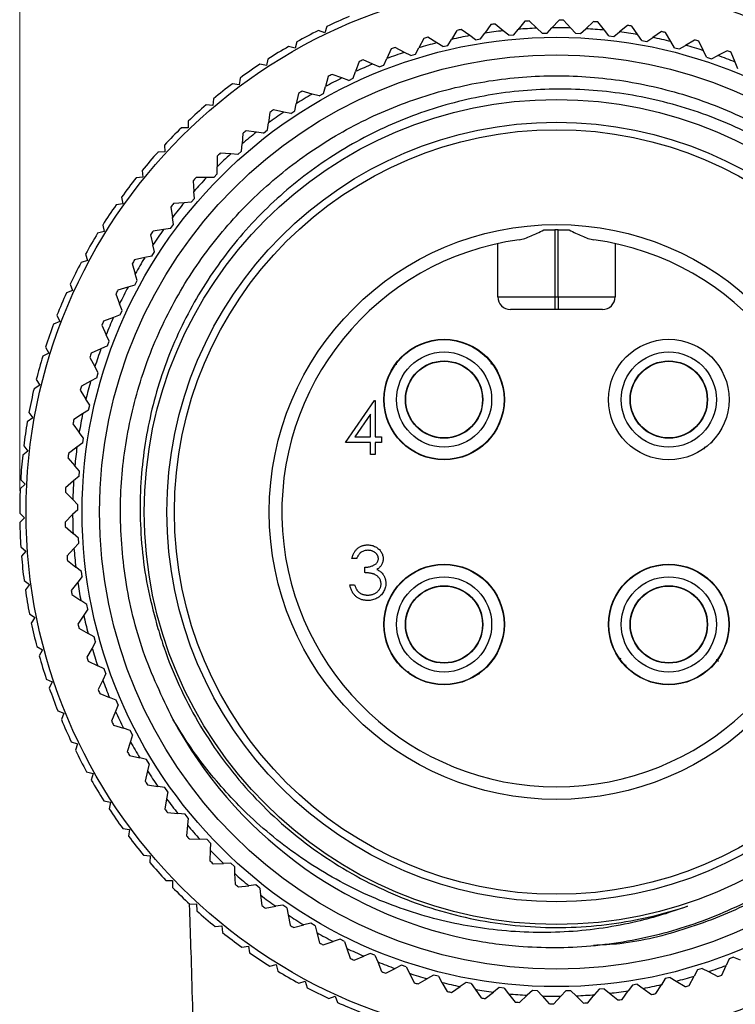
# Model space of a CAD drawing. Units: inches. Extents: x 0.4 to 16.6, y 0.2 to 10.8.
# Drawn here: x 5.9 to 7.6, y 7.3 to 9.6 of the extents above; entities that cross this region are included whole.
import ezdxf

# ---------------------------------------------------------------- set-up
doc = ezdxf.new("R2010")
doc.units = ezdxf.units.IN
doc.header["$MEASUREMENT"] = 0
doc.styles.add('SLDTEXTSTYLE0', font='TXT', dxfattribs={"width": 0.75})
doc.dimstyles.new('SLDDIMSTYLE0', dxfattribs={"dimtxt": 0.166667, "dimasz": 0.156, "dimexe": 0, "dimexo": 0.0625, "dimgap": 0.041667, "dimtad": 0, "dimtih": 1, "dimtoh": 1, "dimdec": 1, "dimlfac": 0.666667, "dimrnd": 1e-09, "dimzin": 12, "dimdsep": 46, "dimtxsty": 'SLDTEXTSTYLE0', "dimsah": 1, "dimcen": 0.09, "dimadec": 0, "dimazin": 3, "dimtfac": 1, "dimtdec": 1, "dimtofl": 0, "dimtmove": 0, "dimatfit": 3, "dimfxl": 0, "dimfrac": 2, "dimtolj": 1, "dimtzin": 12, "dimarcsym": 0})

# ---------------------------------------------------------------- blocks, each defined once
blk = doc.blocks.new('_D_2')
at = {"color": 7, "linetype": 'Continuous', "lineweight": 18}
for p, q in [((7.0979, 10.486), (7.0472, 10.486)), ((7.0472, 10.486), (7.0472, 10.2212)), ((7.3442, 10.486), (7.3949, 10.486)), ((7.3949, 10.486), (7.3949, 10.2212)), ((5.9199, 8.5314), (5.9199, 10.3675)), ((8.4593, 8.5314), (8.4593, 10.3675)), ((5.9199, 10.2425), (6.9076, 10.2425)), ((8.4593, 10.2425), (7.5345, 10.2425)), ((7.0472, 10.2212), (7.0979, 10.2212)), ((7.3949, 10.2212), (7.3442, 10.2212))]:
    blk.add_line(p, q, dxfattribs=at)
for points in [[(5.9199, 10.2425), (6.0759, 10.2165), (6.0759, 10.2685)], [(8.4593, 10.2425), (8.3033, 10.2685), (8.3033, 10.2165)]]:
    blk.add_solid(points, dxfattribs=at)
at = {"color": 7, "linetype": 'Continuous', "lineweight": 18, "char_height": 0.16667, "attachment_point": 1, "style": 'SLDTEXTSTYLE0'}
for s, insert in [('43', (7.0979, 10.4361)), ('%%c', (6.9414, 10.18)), ('1.7', (7.193, 10.18))]:
    blk.add_mtext(s, dxfattribs=dict(at, insert=insert))

msp = doc.modelspace()

# ---------------------------------------------------------------- linework, layer by layer
at = {"color": 7, "linetype": 'Continuous', "lineweight": 25}
for p, q in [((7.1151, 9.6415), (7.0992, 9.6223)), ((7.1434, 9.625), (7.1253, 9.6421)), ((7.1962, 9.6439), (7.179, 9.6258)), ((7.2232, 9.6254), (7.2065, 9.6438)), ((7.2772, 9.6406), (7.2589, 9.6238)), ((7.303, 9.6203), (7.2875, 9.6398)), ((6.6414, 9.6141), (6.6264, 9.6194)), ((6.6467, 9.6292), (6.6414, 9.6141)), ((6.9543, 9.6198), (6.9413, 9.5986)), ((6.9847, 9.6074), (6.9644, 9.6219)), ((7.01, 9.5995), (7.0198, 9.6132)), ((7.0343, 9.6335), (7.0198, 9.6132)), ((7.0637, 9.619), (7.0445, 9.6348)), ((7.0767, 9.6082), (7.0637, 9.619)), ((7.0885, 9.6093), (7.0992, 9.6223)), ((7.1556, 9.6133), (7.1434, 9.625)), ((7.1556, 9.6133), (7.1674, 9.6136)), ((7.1674, 9.6136), (7.179, 9.6258)), ((7.2346, 9.6129), (7.2232, 9.6254)), ((7.2346, 9.6129), (7.2464, 9.6124)), ((7.2464, 9.6124), (7.2589, 9.6238)), ((7.3134, 9.607), (7.303, 9.6203)), ((7.3252, 9.6057), (7.3384, 9.6162)), ((7.3579, 9.6316), (7.3384, 9.6162)), ((7.3821, 9.6096), (7.3681, 9.6301)), ((7.4377, 9.6171), (7.4172, 9.603)), ((7.4604, 9.5934), (7.4478, 9.6149)), ((6.5757, 9.5928), (6.5714, 9.5775)), ((6.8755, 9.6007), (6.864, 9.5786)), ((6.9066, 9.5904), (6.8854, 9.6034)), ((6.921, 9.5815), (6.9066, 9.5904)), ((6.9325, 9.5843), (6.9413, 9.5986)), ((6.9984, 9.5976), (6.9847, 9.6074)), ((6.9984, 9.5976), (7.01, 9.5995)), ((7.0767, 9.6082), (7.0885, 9.6093)), ((7.3134, 9.607), (7.3252, 9.6057)), ((7.3917, 9.5957), (7.3821, 9.6096)), ((7.3917, 9.5957), (7.4033, 9.5935)), ((7.4033, 9.5935), (7.4172, 9.603)), ((7.4689, 9.5788), (7.4604, 9.5934)), ((7.5163, 9.597), (7.4949, 9.5844)), ((7.5373, 9.5718), (7.5262, 9.5941)), ((6.5714, 9.5775), (6.5561, 9.5817)), ((6.7982, 9.576), (6.7882, 9.5532)), ((6.8299, 9.5679), (6.8079, 9.5794)), ((6.8449, 9.5601), (6.8299, 9.5679)), ((6.8562, 9.5636), (6.864, 9.5786)), ((6.921, 9.5815), (6.9325, 9.5843)), ((7.4689, 9.5788), (7.4803, 9.5759)), ((7.4803, 9.5759), (7.4949, 9.5844)), ((7.5448, 9.5567), (7.5373, 9.5718)), ((7.5934, 9.5715), (7.5711, 9.5604)), ((7.6125, 9.5449), (7.603, 9.5679)), ((6.5071, 9.5521), (6.5038, 9.5365)), ((6.7228, 9.5461), (6.7144, 9.5226)), ((6.755, 9.5402), (6.7322, 9.5501)), ((6.7815, 9.5378), (6.7882, 9.5532)), ((6.8449, 9.5601), (6.8562, 9.5636)), ((7.5448, 9.5567), (7.556, 9.5529)), ((7.556, 9.5529), (7.5711, 9.5604)), ((7.6189, 9.5293), (7.6125, 9.5449)), ((6.5038, 9.5365), (6.4882, 9.5398)), ((6.7088, 9.5067), (6.7144, 9.5226)), ((6.7705, 9.5334), (6.755, 9.5402)), ((6.7705, 9.5334), (6.7815, 9.5378)), ((6.4412, 9.5071), (6.4389, 9.4914)), ((6.6497, 9.5109), (6.643, 9.4869)), ((6.6822, 9.5073), (6.6588, 9.5156)), ((6.6981, 9.5016), (6.6822, 9.5073)), ((6.6981, 9.5016), (6.7088, 9.5067)), ((6.4389, 9.4914), (6.4232, 9.4937)), ((6.6119, 9.4694), (6.5879, 9.4761)), ((6.6384, 9.4707), (6.643, 9.4869)), ((6.3783, 9.4581), (6.377, 9.4422)), ((6.5792, 9.4707), (6.5742, 9.4464)), ((6.6281, 9.4649), (6.6119, 9.4694)), ((6.6281, 9.4649), (6.6384, 9.4707)), ((6.377, 9.4422), (6.3611, 9.4435)), ((6.5444, 9.4267), (6.52, 9.4317)), ((6.5609, 9.4233), (6.5444, 9.4267)), ((6.5609, 9.4233), (6.5708, 9.4298)), ((6.5708, 9.4298), (6.5742, 9.4464)), ((6.3186, 9.4052), (6.3182, 9.3893)), ((6.5116, 9.4257), (6.5083, 9.4011)), ((6.3182, 9.3893), (6.3023, 9.3896)), ((6.48, 9.3794), (6.4553, 9.3827)), ((6.4967, 9.3772), (6.5061, 9.3844)), ((6.5061, 9.3844), (6.5083, 9.4011)), ((6.4474, 9.3762), (6.4458, 9.3513)), ((6.4967, 9.3772), (6.48, 9.3794)), ((6.2623, 9.3487), (6.2629, 9.3328)), ((6.4359, 9.3267), (6.4448, 9.3345)), ((6.4448, 9.3345), (6.4458, 9.3513)), ((6.2629, 9.3328), (6.247, 9.3321)), ((6.3868, 9.3222), (6.387, 9.2973)), ((6.4191, 9.3277), (6.3943, 9.3293)), ((6.4359, 9.3267), (6.4191, 9.3277)), ((6.2096, 9.2888), (6.2113, 9.2729)), ((6.3871, 9.2804), (6.387, 9.2973)), ((6.2113, 9.2729), (6.1955, 9.2713)), ((6.3301, 9.2642), (6.332, 9.2393)), ((6.3619, 9.2719), (6.3371, 9.2717)), ((6.3788, 9.272), (6.3619, 9.2719)), ((6.3788, 9.272), (6.3871, 9.2804)), ((6.1609, 9.2256), (6.1635, 9.2099)), ((6.3256, 9.2136), (6.3333, 9.2225)), ((6.3333, 9.2225), (6.332, 9.2393)), ((6.1635, 9.2099), (6.1479, 9.2073)), ((6.2776, 9.2023), (6.2812, 9.1777)), ((6.3088, 9.2122), (6.284, 9.2103)), ((6.3256, 9.2136), (6.3088, 9.2122)), ((6.2837, 9.161), (6.2812, 9.1777)), ((6.1162, 9.1596), (6.1198, 9.1441)), ((6.26, 9.149), (6.2354, 9.1454)), ((6.2767, 9.1515), (6.26, 9.149)), ((6.2767, 9.1515), (6.2837, 9.161)), ((7.1858, 9.1487), (7.1858, 8.9899)), ((7.1933, 8.9899), (7.1933, 9.1487)), ((6.1198, 9.1441), (6.1043, 9.1404)), ((6.2295, 9.1369), (6.2349, 9.1126)), ((6.2385, 9.0961), (6.2349, 9.1126)), ((7.0508, 8.9899), (7.0508, 9.1159)), ((7.3283, 9.1159), (7.3283, 8.9899)), ((6.0757, 9.0908), (6.0803, 9.0756)), ((6.2157, 9.0826), (6.1914, 9.0772)), ((6.2321, 9.0862), (6.2157, 9.0826)), ((6.2321, 9.0862), (6.2385, 9.0961)), ((6.0803, 9.0756), (6.0651, 9.071)), ((6.1861, 9.0684), (6.1932, 9.0445)), ((6.1979, 9.0283), (6.1932, 9.0445)), ((6.0396, 9.0197), (6.0452, 9.0048)), ((6.1761, 9.0132), (6.1522, 9.0061)), ((6.1923, 9.0179), (6.1761, 9.0132)), ((6.1923, 9.0179), (6.1979, 9.0283)), ((6.0452, 9.0048), (6.0303, 8.9992)), ((6.1476, 8.9969), (6.1563, 8.9736)), ((7.0508, 8.9899), (7.1858, 8.9899)), ((7.1858, 8.9899), (7.1858, 8.9599)), ((7.1858, 8.9899), (7.1933, 8.9899)), ((7.1933, 8.9899), (7.1933, 8.9599)), ((7.1933, 8.9899), (7.3283, 8.9899)), ((6.1622, 8.9578), (6.1563, 8.9736)), ((6.0081, 8.9464), (6.0146, 8.9319)), ((6.1415, 8.9412), (6.1182, 8.9325)), ((6.1573, 8.9471), (6.1415, 8.9412)), ((6.1573, 8.9471), (6.1622, 8.9578)), ((7.1858, 8.9599), (7.0808, 8.9599)), ((7.1933, 8.9599), (7.1858, 8.9599)), ((7.2983, 8.9599), (7.1933, 8.9599)), ((6.0146, 8.9319), (6.0001, 8.9254)), ((6.1142, 8.923), (6.1245, 8.9003)), ((6.1315, 8.885), (6.1245, 8.9003)), ((5.9812, 8.8713), (5.9886, 8.8572)), ((6.1273, 8.8739), (6.112, 8.8669)), ((6.1273, 8.8739), (6.1315, 8.885)), ((5.9886, 8.8572), (5.9745, 8.8499)), ((6.086, 8.8469), (6.0979, 8.825)), ((6.112, 8.8669), (6.0893, 8.8566)), ((6.821, 8.8463), (6.823, 8.8448)), ((6.1059, 8.8102), (6.0979, 8.825)), ((6.8115, 8.8302), (6.8067, 8.8281)), ((7.0344, 8.8314), (7.0367, 8.8331)), ((6.1025, 8.7989), (6.0877, 8.7908)), ((6.1025, 8.7989), (6.1059, 8.8102)), ((5.9674, 8.7811), (5.9538, 8.7728)), ((5.9591, 8.7947), (5.9674, 8.7811)), ((6.0877, 8.7908), (6.0658, 8.779)), ((6.0632, 8.769), (6.0766, 8.748)), ((6.0856, 8.7338), (6.0766, 8.748)), ((6.083, 8.7223), (6.0856, 8.7338)), ((6.6905, 8.6459), (6.7588, 8.7453)), ((6.7588, 8.7453), (6.761, 8.7453)), ((6.761, 8.7453), (6.761, 8.6588)), ((5.9419, 8.7168), (5.951, 8.7037)), ((6.0688, 8.7132), (6.0478, 8.6999)), ((6.083, 8.7223), (6.0688, 8.7132)), ((6.7498, 8.713), (6.7126, 8.6588)), ((6.7498, 8.6588), (6.7498, 8.713)), ((5.951, 8.7037), (5.9379, 8.6947)), ((6.0459, 8.6898), (6.0607, 8.6697)), ((6.0707, 8.6562), (6.0607, 8.6697)), ((6.7126, 8.6588), (6.7498, 8.6588)), ((6.761, 8.6588), (6.7755, 8.6588)), ((6.7755, 8.6588), (6.7755, 8.6459)), ((5.9296, 8.638), (5.9395, 8.6255)), ((6.0689, 8.6445), (6.0554, 8.6345)), ((6.0689, 8.6445), (6.0707, 8.6562)), ((6.7498, 8.6459), (6.6905, 8.6459)), ((6.7498, 8.6171), (6.7498, 8.6459)), ((6.7755, 8.6459), (6.761, 8.6459)), ((6.761, 8.6459), (6.761, 8.6171)), ((7.5384, 8.6299), (7.5412, 8.6363)), ((7.5554, 8.6461), (7.5568, 8.6442)), ((5.9395, 8.6255), (5.927, 8.6156)), ((6.0554, 8.6345), (6.0353, 8.6197)), ((6.761, 8.6171), (6.7498, 8.6171)), ((6.0341, 8.6095), (6.0503, 8.5905)), ((6.0612, 8.5777), (6.0503, 8.5905)), ((6.0603, 8.5659), (6.0474, 8.555)), ((6.0603, 8.5659), (6.0612, 8.5777)), ((5.9329, 8.5468), (5.9211, 8.5361)), ((5.9222, 8.5586), (5.9329, 8.5468)), ((6.0474, 8.555), (6.0285, 8.5388)), ((6.028, 8.5286), (6.0454, 8.5108)), ((6.0573, 8.4987), (6.0454, 8.5108)), ((6.0571, 8.4869), (6.0573, 8.4987)), ((5.9199, 8.4788), (5.9313, 8.4677)), ((6.0451, 8.4751), (6.0273, 8.4577)), ((6.0571, 8.4869), (6.0451, 8.4751)), ((5.9313, 8.4677), (5.9201, 8.4563)), ((6.0276, 8.4474), (6.0462, 8.4309)), ((6.0588, 8.4197), (6.0462, 8.4309)), ((6.0595, 8.4079), (6.0483, 8.3953)), ((6.0595, 8.4079), (6.0588, 8.4197)), ((5.9226, 8.3991), (5.9346, 8.3887)), ((5.9346, 8.3887), (5.9242, 8.3767)), ((6.0483, 8.3953), (6.0318, 8.3767)), ((6.0328, 8.3665), (6.0525, 8.3513)), ((6.7171, 8.3716), (6.7058, 8.3716)), ((6.0659, 8.341), (6.0525, 8.3513)), ((6.0674, 8.3293), (6.0659, 8.341)), ((6.7363, 8.338), (6.7363, 8.3508)), ((5.9302, 8.3197), (5.9429, 8.3101)), ((5.9429, 8.3101), (5.9333, 8.2974)), ((6.0571, 8.3159), (6.0419, 8.2962)), ((6.0674, 8.3293), (6.0571, 8.3159)), ((6.701, 8.3091), (6.7122, 8.3091)), ((6.0436, 8.286), (6.0643, 8.2723)), ((6.0784, 8.2629), (6.0643, 8.2723)), ((6.0807, 8.2514), (6.0784, 8.2629)), ((5.9429, 8.241), (5.9561, 8.2322)), ((6.0807, 8.2514), (6.0714, 8.2373)), ((5.9561, 8.2322), (5.9473, 8.2189)), ((6.0714, 8.2373), (6.0576, 8.2166)), ((6.06, 8.2066), (6.0817, 8.1943)), ((6.0963, 8.186), (6.0817, 8.1943)), ((6.0995, 8.1746), (6.0911, 8.1599)), ((6.0995, 8.1746), (6.0963, 8.186)), ((5.9604, 8.1632), (5.9742, 8.1552)), ((5.9742, 8.1552), (5.9662, 8.1414)), ((6.0911, 8.1599), (6.0789, 8.1383)), ((6.0819, 8.1285), (6.1044, 8.1177)), ((7.3382, 8.1366), (7.3416, 8.1351)), ((7.573, 8.1279), (7.5674, 8.1321)), ((6.1196, 8.1104), (6.1044, 8.1177)), ((6.1235, 8.0993), (6.1196, 8.1104)), ((6.8209, 8.1157), (6.8225, 8.1178)), ((6.8387, 8.1049), (6.8416, 8.0984)), ((7.0053, 8.102), (7.0069, 8.0984)), ((7.3544, 8.1198), (7.3522, 8.1181)), ((5.9828, 8.0866), (5.9971, 8.0796)), ((5.9971, 8.0796), (5.99, 8.0653)), ((6.1163, 8.0841), (6.1055, 8.0616)), ((6.1235, 8.0993), (6.1163, 8.0841)), ((6.1093, 8.052), (6.1324, 8.0429)), ((6.1481, 8.0367), (6.1324, 8.0429)), ((6.1528, 8.0259), (6.1481, 8.0367)), ((6.01, 8.0116), (6.0247, 8.0055)), ((6.1466, 8.0102), (6.1374, 7.987)), ((6.1528, 8.0259), (6.1466, 8.0102)), ((6.0247, 8.0055), (6.0185, 7.9908)), ((6.1418, 7.9777), (6.1656, 7.9702)), ((6.1816, 7.9651), (6.1656, 7.9702)), ((6.1871, 7.9546), (6.1816, 7.9651)), ((6.0418, 7.9385), (6.0568, 7.9333)), ((6.182, 7.9386), (6.1745, 7.9148)), ((6.1871, 7.9546), (6.182, 7.9386)), ((6.0568, 7.9333), (6.0516, 7.9182)), ((6.1795, 7.9059), (6.2037, 7.9)), ((6.2201, 7.8961), (6.2037, 7.9)), ((6.2263, 7.886), (6.2201, 7.8961)), ((6.0782, 7.8675), (6.0935, 7.8632)), ((6.2223, 7.8696), (6.2165, 7.8454)), ((6.2263, 7.886), (6.2223, 7.8696)), ((6.0935, 7.8632), (6.0892, 7.8479)), ((6.2221, 7.8368), (6.2467, 7.8327)), ((6.2633, 7.8299), (6.2467, 7.8327)), ((6.2702, 7.8202), (6.2633, 7.8299)), ((6.2702, 7.8202), (6.2673, 7.8036)), ((6.1189, 7.7989), (6.1345, 7.7956)), ((6.2673, 7.8036), (6.2632, 7.7791)), ((6.1345, 7.7956), (6.1312, 7.78)), ((6.2695, 7.7709), (6.2942, 7.7685)), ((6.311, 7.7668), (6.2942, 7.7685)), ((6.3185, 7.7577), (6.311, 7.7668)), ((6.3185, 7.7577), (6.3169, 7.7409)), ((6.1639, 7.733), (6.1796, 7.7307)), ((6.1796, 7.7307), (6.1773, 7.715)), ((6.3169, 7.7409), (6.3145, 7.7162)), ((6.3213, 7.7085), (6.3461, 7.7078)), ((6.363, 7.7073), (6.3461, 7.7078)), ((6.3711, 7.6987), (6.363, 7.7073)), ((6.3707, 7.6819), (6.37, 7.657)), ((6.3711, 7.6987), (6.3707, 7.6819)), ((6.2129, 7.6701), (6.2287, 7.6688)), ((6.2287, 7.6688), (6.2274, 7.6529)), ((6.3773, 7.6498), (6.4022, 7.6508)), ((6.419, 7.6515), (6.4022, 7.6508)), ((6.4277, 7.6435), (6.419, 7.6515)), ((6.4277, 7.6435), (6.4284, 7.6267)), ((6.4284, 7.6267), (6.4295, 7.6018)), ((6.2658, 7.6104), (6.2817, 7.6101)), ((6.2817, 7.6101), (6.2813, 7.5941)), ((6.4373, 7.5951), (6.462, 7.5979)), ((6.4788, 7.5998), (6.462, 7.5979)), ((6.488, 7.5924), (6.4788, 7.5998)), ((6.488, 7.5924), (6.4899, 7.5757)), ((6.4899, 7.5757), (6.4927, 7.5509)), ((6.3223, 7.5541), (6.3382, 7.5548)), ((6.3382, 7.5548), (6.3388, 7.5389)), ((6.5009, 7.5448), (6.5254, 7.5493)), ((6.542, 7.5524), (6.5254, 7.5493)), ((6.5517, 7.5457), (6.542, 7.5524)), ((6.5517, 7.5457), (6.5548, 7.5291)), ((6.5548, 7.5291), (6.5593, 7.5046)), ((6.3822, 7.5015), (6.398, 7.5031)), ((6.398, 7.5031), (6.3997, 7.4873)), ((6.5679, 7.4991), (6.592, 7.5053)), ((6.6084, 7.5095), (6.592, 7.5053)), ((6.6186, 7.5034), (6.6084, 7.5095)), ((6.6186, 7.5034), (6.6228, 7.4871)), ((6.6228, 7.4871), (6.629, 7.463)), ((6.6776, 7.4713), (6.6616, 7.4659)), ((6.6882, 7.466), (6.6776, 7.4713)), ((6.4453, 7.4527), (6.461, 7.4554)), ((6.461, 7.4554), (6.4637, 7.4397)), ((6.638, 7.4581), (6.6616, 7.4659)), ((6.6882, 7.466), (6.6935, 7.45)), ((6.6935, 7.45), (6.7014, 7.4264)), ((6.7107, 7.4221), (6.7337, 7.4316)), ((6.7493, 7.438), (6.7337, 7.4316)), ((6.7602, 7.4335), (6.7493, 7.438)), ((6.7602, 7.4335), (6.7667, 7.4179)), ((7.5977, 7.425), (7.5909, 7.4096)), ((7.6087, 7.4293), (7.5977, 7.425)), ((7.6087, 7.4293), (7.6241, 7.4226)), ((6.5114, 7.408), (6.5269, 7.4116)), ((6.5269, 7.4116), (6.5305, 7.3962)), ((6.7667, 7.4179), (6.7761, 7.3949)), ((6.7858, 7.3913), (6.8081, 7.4024)), ((6.8232, 7.4099), (6.8081, 7.4024)), ((6.8344, 7.4061), (6.8232, 7.4099)), ((6.8344, 7.4061), (6.8419, 7.391)), ((7.5342, 7.4027), (7.523, 7.3991)), ((7.5342, 7.4027), (7.5492, 7.3949)), ((7.581, 7.3868), (7.5909, 7.4096)), ((6.8419, 7.391), (6.8529, 7.3687)), ((6.8628, 7.3658), (6.8843, 7.3784)), ((6.8988, 7.3869), (6.8843, 7.3784)), ((6.9102, 7.3839), (6.8988, 7.3869)), ((6.9102, 7.3839), (6.9188, 7.3694)), ((7.4467, 7.3785), (7.4378, 7.3641)), ((7.4582, 7.3813), (7.4467, 7.3785)), ((7.4582, 7.3813), (7.4725, 7.3724)), ((7.5036, 7.3621), (7.5152, 7.3842)), ((7.523, 7.3991), (7.5152, 7.3842)), ((7.5492, 7.3949), (7.5713, 7.3833)), ((6.5801, 7.3675), (6.5954, 7.3721)), ((6.5954, 7.3721), (6.6, 7.3569)), ((6.9188, 7.3694), (6.9314, 7.3479)), ((6.9414, 7.3457), (6.9619, 7.3598)), ((6.9759, 7.3693), (6.9619, 7.3598)), ((6.9875, 7.3671), (6.9759, 7.3693)), ((6.9875, 7.3671), (6.997, 7.3532)), ((7.054, 7.3571), (7.0407, 7.3466)), ((7.0657, 7.3557), (7.054, 7.3571)), ((7.0657, 7.3557), (7.0762, 7.3425)), ((7.3024, 7.3546), (7.2907, 7.3535)), ((7.3024, 7.3546), (7.3154, 7.3438)), ((7.3691, 7.3633), (7.3593, 7.3495)), ((7.3808, 7.3652), (7.3691, 7.3633)), ((7.3808, 7.3652), (7.3945, 7.3554)), ((7.3945, 7.3554), (7.4147, 7.3409)), ((7.4248, 7.3429), (7.4378, 7.3641)), ((7.4725, 7.3724), (7.4937, 7.3594)), ((6.6513, 7.3315), (6.6662, 7.337)), ((6.6662, 7.337), (6.6717, 7.3221)), ((6.997, 7.3532), (7.0111, 7.3327)), ((7.0212, 7.3311), (7.0407, 7.3466)), ((7.0762, 7.3425), (7.0916, 7.323)), ((7.1019, 7.3222), (7.1203, 7.339)), ((7.1327, 7.3504), (7.1203, 7.339)), ((7.1445, 7.3498), (7.1327, 7.3504)), ((7.1445, 7.3498), (7.1559, 7.3374)), ((7.1559, 7.3374), (7.1727, 7.319)), ((7.183, 7.3189), (7.2001, 7.3369)), ((7.2117, 7.3492), (7.2001, 7.3369)), ((7.2236, 7.3495), (7.2117, 7.3492)), ((7.2236, 7.3495), (7.2358, 7.3378)), ((7.2358, 7.3378), (7.2538, 7.3207)), ((7.2641, 7.3213), (7.2799, 7.3405)), ((7.2907, 7.3535), (7.2799, 7.3405)), ((7.3154, 7.3438), (7.3346, 7.328)), ((7.3448, 7.3293), (7.3593, 7.3495))]:
    msp.add_line(p, q, dxfattribs=at)
for centre, radius in [((7.1896, 8.4814), 1.2547), ((7.1896, 8.4814), 1.122), ((7.1896, 8.4814), 1.0807), ((7.1896, 8.4814), 0.975), ((7.1896, 8.4814), 0.9213), ((7.1896, 8.4814), 0.9037), ((7.1896, 8.4814), 0.6795), ((6.9238, 8.7471), 0.1425), ((6.9238, 8.7471), 0.1417), ((7.4553, 8.7471), 0.1425), ((6.9238, 8.7471), 0.1125), ((7.4553, 8.7471), 0.1125), ((6.9238, 8.7471), 0.0915), ((6.9238, 8.7471), 0.0907), ((7.4553, 8.7471), 0.0915), ((7.4553, 8.7471), 0.0907), ((6.9238, 8.2156), 0.1425), ((6.9238, 8.2156), 0.1417), ((7.4553, 8.2156), 0.1425), ((7.4553, 8.2156), 0.1417), ((6.9238, 8.2156), 0.1125), ((7.4553, 8.2156), 0.1125), ((6.9238, 8.2156), 0.0915), ((6.9238, 8.2156), 0.0907), ((7.4553, 8.2156), 0.0915), ((7.4553, 8.2156), 0.0907)]:
    msp.add_circle(centre, radius, dxfattribs=at)
for centre, radius, start, end in [((7.1896, 8.4814), 1.2697, 112.7302, 115.3149), ((7.1896, 8.4814), 1.1625, 93.1677, 93.6744), ((7.1896, 8.4814), 1.1625, 89.1677, 89.6744), ((7.1896, 8.4814), 1.1625, 85.1677, 85.6744), ((7.1896, 8.4814), 1.2697, 116.3302, 118.9149), ((7.1896, 8.4814), 1.1625, 101.1677, 101.6744), ((7.1896, 8.4814), 1.1445, 96.3139, 98.5282), ((7.1896, 8.4814), 1.1625, 97.1677, 97.6744), ((7.1896, 8.4814), 1.1445, 92.3139, 94.5282), ((7.1896, 8.4814), 1.1445, 88.3139, 90.5282), ((7.1896, 8.4814), 1.1445, 84.3139, 86.5282), ((7.1896, 8.4814), 1.1445, 80.3139, 82.5282), ((7.1896, 8.4814), 1.1625, 81.1677, 81.6744), ((7.1896, 8.4814), 1.1625, 77.1677, 77.6744), ((7.1896, 8.4814), 1.1445, 104.3139, 106.5282), ((7.1896, 8.4814), 1.1625, 105.1677, 105.6744), ((7.1896, 8.4814), 1.1445, 100.3139, 102.5282), ((7.1896, 8.4814), 1.1445, 76.3139, 78.5282), ((7.1896, 8.4814), 1.1625, 73.1677, 73.6744), ((7.1896, 8.4814), 1.2697, 119.9302, 122.5149), ((7.1896, 8.4814), 1.1445, 108.3139, 110.5282), ((7.1896, 8.4814), 1.1625, 109.1677, 109.6744), ((7.1896, 8.4814), 1.1445, 72.3139, 74.5282), ((7.1896, 8.4814), 1.1625, 69.1677, 69.6744), ((7.1896, 8.4814), 1.1625, 113.1677, 113.6744), ((7.1896, 8.4814), 1.1445, 68.3139, 70.5282), ((7.1896, 8.4814), 1.2697, 123.5302, 126.1149), ((7.1896, 8.4814), 1.1445, 112.3139, 114.5282), ((7.1896, 8.4814), 1.1445, 116.3139, 118.5282), ((7.1896, 8.4814), 1.1625, 117.1677, 117.6744), ((7.1896, 8.4814), 1.2697, 127.1302, 129.7149), ((7.1896, 8.4814), 1.1625, 121.1677, 121.6744), ((7.1896, 8.4814), 1.1445, 120.3139, 122.5282), ((7.1896, 8.4814), 1.2697, 130.7302, 133.3149), ((7.1896, 8.4814), 1.1445, 124.3139, 126.5282), ((7.1896, 8.4814), 1.1625, 125.1677, 125.6744), ((7.1896, 8.4814), 1.2697, 134.3302, 136.9149), ((7.1896, 8.4814), 1.1625, 129.1677, 129.6744), ((7.1896, 8.4814), 1.1445, 128.3139, 130.5282), ((7.1896, 8.4814), 1.2697, 137.9302, 140.5149), ((7.1896, 8.4814), 1.1625, 133.1677, 133.6744), ((7.1896, 8.4814), 1.1445, 132.3139, 134.5282), ((7.1896, 8.4814), 1.2697, 141.5302, 144.1149), ((7.1896, 8.4814), 1.1625, 137.1677, 137.6744), ((7.1896, 8.4814), 1.1445, 136.3139, 138.5282), ((7.1896, 8.4814), 1.2697, 145.1302, 147.7149), ((7.1896, 8.4814), 1.1625, 141.1677, 141.6744), ((7.1896, 8.4814), 1.1445, 140.3139, 142.5282), ((7.1896, 8.4814), 1.1445, 144.3139, 146.5282), ((7.1896, 8.4814), 0.6673, 89.678, 90.322), ((7.1896, 8.4814), 1.2697, 148.7302, 151.3149), ((7.1896, 8.4814), 1.1625, 145.1677, 145.6744), ((7.1896, 8.4814), 0.6495, 97.8406, 82.1594), ((7.1896, 8.4814), 1.1625, 149.1677, 149.6744), ((7.1896, 8.4814), 1.1445, 148.3139, 150.5282), ((7.1896, 8.4814), 1.2697, 152.3302, 154.9149), ((7.1896, 8.4814), 1.1445, 152.3139, 154.5282), ((7.1896, 8.4814), 1.2697, 155.9302, 158.5149), ((7.1896, 8.4814), 1.1625, 153.1677, 153.6744), ((7.0808, 8.9899), 0.03, 180, 270), ((7.2983, 8.9899), 0.03, 270, 0), ((7.1896, 8.4814), 1.1445, 156.3139, 158.5282), ((7.1896, 8.4814), 1.2697, 159.5302, 162.1149), ((7.1896, 8.4814), 1.1625, 157.1677, 157.6744), ((7.1896, 8.4814), 1.2697, 163.1302, 165.7149), ((7.1896, 8.4814), 1.1625, 161.1677, 161.6744), ((7.1896, 8.4814), 1.1445, 160.3139, 162.5282), ((7.1896, 8.4814), 1.1625, 165.1677, 165.6744), ((7.1896, 8.4814), 1.1445, 164.3139, 166.5282), ((7.1896, 8.4814), 1.2697, 166.7302, 169.3149), ((7.1896, 8.4814), 1.1445, 168.3139, 170.5282), ((7.1896, 8.4814), 1.2697, 170.3302, 172.9149), ((7.1896, 8.4814), 1.1625, 169.1677, 169.6744), ((7.1896, 8.4814), 1.2697, 173.9302, 176.5149), ((7.1896, 8.4814), 1.1625, 173.1677, 173.6744), ((7.1896, 8.4814), 1.1445, 172.3139, 174.5282), ((7.1896, 8.4814), 1.1445, 176.3139, 178.5282), ((7.1896, 8.4814), 1.2697, 177.5302, 180.1149), ((7.1896, 8.4814), 1.1625, 177.1677, 177.6744), ((7.1896, 8.4814), 1.1445, 180.3139, 182.5282), ((7.1896, 8.4814), 1.2697, 181.1302, 183.7149), ((7.1896, 8.4814), 1.1625, 181.1677, 181.6744), ((7.1896, 8.4814), 1.1445, 184.3139, 186.5282), ((7.1896, 8.4814), 1.2697, 184.7302, 187.3149), ((7.1896, 8.4814), 1.1625, 185.1677, 185.6744), ((7.1896, 8.4814), 1.1445, 188.3139, 190.5282), ((7.1896, 8.4814), 1.2697, 188.3302, 190.9149), ((7.1896, 8.4814), 1.1625, 189.1677, 189.6744), ((7.1896, 8.4814), 1.2697, 191.9302, 194.5149), ((7.1896, 8.4814), 1.1625, 193.1677, 193.6744), ((7.1896, 8.4814), 1.1445, 192.3139, 194.5282), ((7.1896, 8.4814), 1.1445, 196.3139, 198.5282), ((7.1896, 8.4814), 1.2697, 195.5302, 198.1149), ((7.1896, 8.4814), 1.1625, 197.1677, 197.6744), ((7.1896, 8.4814), 1.1445, 200.3139, 202.5282), ((7.1896, 8.4814), 1.2697, 199.1302, 201.7149), ((7.1896, 8.4814), 1.1625, 201.1677, 201.6744), ((7.1896, 8.4814), 1.1445, 204.3139, 206.5282), ((7.1896, 8.4814), 1.2697, 202.7302, 205.3149), ((7.1896, 8.4814), 1.1625, 205.1677, 205.6744), ((7.1896, 8.4814), 1.0313, 208.3482, 258.1012), ((7.1896, 8.4814), 1.1445, 208.3139, 210.5282), ((7.1896, 8.4814), 1.2697, 206.3302, 208.9149), ((7.1896, 8.4814), 1.1625, 209.1677, 209.6744), ((7.1896, 8.4814), 1.1445, 212.3139, 214.5282), ((7.1896, 8.4814), 1.2697, 209.9302, 212.5149), ((7.1896, 8.4814), 1.1625, 213.1677, 213.6744), ((7.1896, 8.4814), 1.1445, 216.3139, 218.5282), ((7.1896, 8.4814), 1.2697, 213.5302, 216.1149), ((7.1896, 8.4814), 1.1625, 217.1677, 217.6744), ((7.1896, 8.4814), 1.1445, 220.3139, 222.5282), ((7.1896, 8.4814), 1.2697, 217.1302, 219.7149), ((7.1896, 8.4814), 1.1625, 221.1677, 221.6744), ((7.1896, 8.4814), 1.1445, 224.3139, 226.5282), ((7.1896, 8.4814), 1.2697, 220.7302, 223.3149), ((7.1896, 8.4814), 1.1625, 225.1677, 225.6744), ((7.1896, 8.4814), 1.1445, 228.3139, 230.5282), ((7.1896, 8.4814), 1.2697, 224.3302, 226.9149), ((7.1896, 8.4814), 1.1625, 229.1677, 229.6744), ((7.1896, 8.4814), 1.1445, 232.3139, 234.5282), ((7.1896, 8.4814), 1.1625, 233.1677, 233.6744), ((7.1896, 8.4814), 1.2697, 227.9302, 230.5149), ((7.1896, 8.4814), 1.1445, 236.3139, 238.5282), ((7.1896, 8.4814), 1.1625, 237.1677, 237.6744), ((7.1896, 8.4814), 1.2697, 231.5302, 234.1149), ((7.1896, 8.4814), 1.1445, 240.3139, 242.5282), ((7.1896, 8.4814), 1.1625, 241.1677, 241.6744), ((7.1896, 8.4814), 1.1445, 244.3139, 246.5282), ((7.1896, 8.4814), 1.2697, 235.1302, 237.7149), ((7.1896, 8.4814), 1.1625, 245.1677, 245.6744), ((7.1896, 8.4814), 1.1445, 248.3139, 250.5282), ((7.1896, 8.4814), 1.1445, 288.3139, 290.5282), ((7.1896, 8.4814), 1.2697, 238.7302, 241.3149), ((7.1896, 8.4814), 1.1625, 249.1677, 249.6744), ((7.1896, 8.4814), 1.1445, 252.3139, 254.5282), ((7.1896, 8.4814), 1.1445, 284.3139, 286.5282), ((7.1896, 8.4814), 1.1625, 289.1677, 289.6744), ((7.1896, 8.4814), 1.2697, 242.3302, 244.9149), ((7.1896, 8.4814), 1.1625, 253.1677, 253.6744), ((7.1896, 8.4814), 1.1445, 256.3139, 258.5282), ((7.1896, 8.4814), 1.1445, 280.3139, 282.5282), ((7.1896, 8.4814), 1.1625, 285.1677, 285.6744), ((7.1896, 8.4814), 1.1625, 257.1677, 257.6744), ((7.1896, 8.4814), 1.1445, 260.3139, 262.5282), ((7.1896, 8.4814), 1.1625, 261.1677, 261.6744), ((7.1896, 8.4814), 1.1445, 264.3139, 266.5282), ((7.1896, 8.4814), 1.1445, 268.3139, 270.5282), ((7.1896, 8.4814), 1.1445, 272.3139, 274.5282), ((7.1896, 8.4814), 1.1445, 276.3139, 278.5282), ((7.1896, 8.4814), 1.1625, 281.1677, 281.6744), ((7.1896, 8.4814), 1.2697, 245.9302, 248.5149), ((7.1896, 8.4814), 1.1625, 265.1677, 265.6744), ((7.1896, 8.4814), 1.1625, 269.1677, 269.6744), ((7.1896, 8.4814), 1.1625, 273.1677, 273.6744), ((7.1896, 8.4814), 1.1625, 277.1677, 277.6744)]:
    msp.add_arc(centre, radius, start, end, dxfattribs=at)
for points, knots in [([(6.282, 7.9917), (6.2568, 8.0444), (6.2066, 8.1496), (6.1666, 8.3193), (6.1538, 8.4876), (6.1683, 8.6521), (6.2076, 8.8101), (6.2717, 8.9609), (6.3583, 9.0988), (6.4645, 9.2205), (6.5881, 9.3243), (6.7276, 9.4082), (6.8796, 9.4695), (7.0384, 9.5058), (7.1994, 9.5167), (7.3603, 9.5027), (7.5183, 9.4634), (7.6691, 9.3993), (7.807, 9.3127), (7.9287, 9.2065), (8.0325, 9.0828), (8.1164, 8.9433), (8.1777, 8.7914), (8.2139, 8.6326), (8.2249, 8.4715), (8.2109, 8.3107), (8.1716, 8.1526), (8.1074, 8.0019), (8.0208, 7.864), (7.9147, 7.7423), (7.791, 7.6386), (7.6515, 7.5543), (7.4994, 7.4943), (7.3728, 7.4615), (7.2979, 7.4578), (7.2771, 7.4568)], [0, 0, 0, 0, 0.03313, 0.066099, 0.098447, 0.128735, 0.159593, 0.190644, 0.221502, 0.25179, 0.282078, 0.312935, 0.343987, 0.374844, 0.405132, 0.43542, 0.466277, 0.497329, 0.528186, 0.558474, 0.588762, 0.619619, 0.650671, 0.681528, 0.711816, 0.742104, 0.772962, 0.804013, 0.834871, 0.865159, 0.895447, 0.926304, 0.957356, 0.988213, 1, 1, 1, 1]), ([(6.9769, 7.4723), (6.9973, 7.4686), (7.0382, 7.4611), (7.1078, 7.4538), (7.1856, 7.4508), (7.2717, 7.4549), (7.3583, 7.4663), (7.4433, 7.485), (7.5259, 7.5106), (7.6058, 7.543), (7.6836, 7.5824), (7.7576, 7.6282), (7.8269, 7.6797), (7.8915, 7.7366), (7.9517, 7.7995), (8.0062, 7.8672), (8.0543, 7.9386), (8.0957, 8.0127), (8.1308, 8.09), (8.1595, 8.1705), (8.1817, 8.2541), (8.1965, 8.339), (8.2041, 8.4244), (8.2046, 8.5098), (8.1978, 8.596), (8.1836, 8.681), (8.1624, 8.7638), (8.1345, 8.8441), (8.0996, 8.9228), (8.0581, 8.998), (8.0109, 9.0688), (7.9587, 9.1344), (7.9011, 9.1956), (7.8384, 9.2521), (7.7702, 9.3037), (7.6981, 9.3492), (7.623, 9.3881), (7.5452, 9.4205), (7.4639, 9.4466), (7.3809, 9.4655), (7.2973, 9.4773), (7.2142, 9.4821), (7.1311, 9.4799), (7.0487, 9.4709), (6.9673, 9.455), (6.8876, 9.4325), (6.7835, 9.3934), (6.6839, 9.341), (6.5922, 9.2767), (6.5062, 9.2048), (6.4296, 9.1224), (6.3645, 9.0313), (6.3075, 8.9353), (6.2629, 8.8325), (6.2319, 8.7254), (6.2156, 8.6438), (6.206, 8.5601), (6.2036, 8.4736), (6.2092, 8.3843), (6.2227, 8.2945), (6.2388, 8.2356), (6.2469, 8.206)], [0, 0, 0, 0, 0.011872, 0.023787, 0.040044, 0.056415, 0.073141, 0.089991, 0.106239, 0.1226, 0.139318, 0.156159, 0.17238, 0.188714, 0.205404, 0.222218, 0.238387, 0.254669, 0.270773, 0.286988, 0.303556, 0.320245, 0.336348, 0.352564, 0.369135, 0.385829, 0.401861, 0.418004, 0.4345, 0.451119, 0.467105, 0.483202, 0.49912, 0.515148, 0.531526, 0.548026, 0.563919, 0.579923, 0.596277, 0.612751, 0.628619, 0.644597, 0.660358, 0.676228, 0.691979, 0.707839, 0.72359, 0.755627, 0.771952, 0.787702, 0.819742, 0.836072, 0.851751, 0.883645, 0.899899, 0.915532, 0.931274, 0.948097, 0.965056, 0.982452, 1, 1, 1, 1]), ([(7.101, 9.1248), (7.11, 9.1261), (7.1196, 9.1297), (7.1393, 9.1381), (7.1492, 9.143), (7.1595, 9.148)], [0, 0, 0, 0, 0.5, 0.5, 1, 1, 1, 1]), ([(7.2196, 9.148), (7.2299, 9.143), (7.2399, 9.1381), (7.2594, 9.1297), (7.2691, 9.1261), (7.2782, 9.1248)], [0, 0, 0, 0, 0.5, 0.5, 1, 1, 1, 1]), ([(6.7058, 8.3716), (6.7061, 8.3729), (6.7067, 8.3753), (6.708, 8.3789), (6.7093, 8.3822), (6.7109, 8.3853), (6.7127, 8.3881), (6.7147, 8.3908), (6.7169, 8.3932), (6.7193, 8.3954), (6.7219, 8.3973), (6.7246, 8.399), (6.7274, 8.4005), (6.7303, 8.4016), (6.7333, 8.4025), (6.7365, 8.4032), (6.7397, 8.4036), (6.7419, 8.4037), (6.743, 8.4037)], [0, 0, 0, 0, 0.072625, 0.141977, 0.208985, 0.273957, 0.336889, 0.398745, 0.460116, 0.520825, 0.580994, 0.640152, 0.698622, 0.757271, 0.816427, 0.876254, 0.937165, 1, 1, 1, 1]), ([(6.743, 8.4037), (6.7447, 8.4036), (6.7479, 8.4035), (6.7526, 8.4026), (6.7572, 8.4012), (6.7616, 8.3993), (6.7656, 8.3969), (6.7692, 8.394), (6.7723, 8.3908), (6.7749, 8.3872), (6.777, 8.3833), (6.7785, 8.3794), (6.7794, 8.3753), (6.7795, 8.3726), (6.7796, 8.3712)], [0, 0, 0, 0, 0.0902542, 0.1785398, 0.266093, 0.354631, 0.4418862, 0.5257469, 0.6081136, 0.6901973, 0.7708215, 0.8483262, 0.9240117, 1, 1, 1, 1]), ([(6.7432, 8.3909), (6.7418, 8.3908), (6.739, 8.3907), (6.735, 8.3899), (6.7313, 8.3885), (6.7284, 8.3869), (6.7263, 8.3853), (6.7248, 8.3839), (6.7233, 8.3823), (6.722, 8.3805), (6.7206, 8.3786), (6.7194, 8.3764), (6.7182, 8.3741), (6.7174, 8.3725), (6.7171, 8.3716)], [0, 0, 0, 0, 0.122712, 0.239685, 0.351816, 0.463766, 0.520818, 0.579448, 0.640604, 0.705298, 0.773634, 0.844669, 0.920057, 1, 1, 1, 1]), ([(6.7683, 8.3712), (6.7683, 8.3719), (6.7683, 8.3732), (6.7679, 8.3751), (6.7674, 8.3769), (6.7666, 8.3787), (6.7656, 8.3804), (6.7643, 8.382), (6.7629, 8.3836), (6.7612, 8.385), (6.7594, 8.3864), (6.7574, 8.3876), (6.7553, 8.3886), (6.7531, 8.3894), (6.7508, 8.3901), (6.7484, 8.3905), (6.7458, 8.3908), (6.7441, 8.3908), (6.7432, 8.3909)], [0, 0, 0, 0, 0.055275, 0.109966, 0.163247, 0.218076, 0.273301, 0.330909, 0.390995, 0.454176, 0.518862, 0.583311, 0.648517, 0.715031, 0.782502, 0.852323, 0.924928, 1, 1, 1, 1]), ([(6.7363, 8.3508), (6.7378, 8.3508), (6.7409, 8.3509), (6.7453, 8.3515), (6.7495, 8.3523), (6.7535, 8.3537), (6.7571, 8.3552), (6.7602, 8.357), (6.7628, 8.359), (6.7648, 8.3612), (6.7664, 8.3635), (6.7675, 8.366), (6.7682, 8.3686), (6.7683, 8.3704), (6.7683, 8.3712)], [0, 0, 0, 0, 0.110166, 0.215787, 0.318027, 0.417574, 0.51165, 0.596162, 0.672935, 0.74367, 0.810677, 0.874059, 0.936696, 1, 1, 1, 1]), ([(6.7796, 8.3712), (6.7795, 8.3699), (6.7794, 8.3673), (6.7787, 8.3635), (6.7776, 8.36), (6.776, 8.3566), (6.7739, 8.3535), (6.7714, 8.3505), (6.7684, 8.3478), (6.7661, 8.3463), (6.765, 8.3455)], [0, 0, 0, 0, 0.128068, 0.250608, 0.37063, 0.490072, 0.610375, 0.734313, 0.863217, 1, 1, 1, 1]), ([(6.7747, 8.3115), (6.7747, 8.3127), (6.7746, 8.315), (6.7737, 8.3184), (6.7724, 8.3217), (6.7705, 8.3248), (6.7681, 8.3277), (6.7654, 8.3303), (6.7623, 8.3324), (6.7594, 8.3339), (6.7568, 8.3349), (6.7546, 8.3356), (6.7522, 8.3361), (6.7495, 8.3366), (6.7465, 8.3371), (6.7433, 8.3375), (6.7399, 8.3378), (6.7375, 8.3379), (6.7363, 8.338)], [0, 0, 0, 0, 0.066909, 0.133485, 0.201035, 0.271234, 0.34288, 0.413836, 0.485977, 0.56023, 0.599884, 0.644055, 0.691892, 0.744688, 0.801492, 0.862858, 0.929328, 1, 1, 1, 1]), ([(6.765, 8.3455), (6.7663, 8.3448), (6.7689, 8.3436), (6.7725, 8.3411), (6.7758, 8.3382), (6.7776, 8.3359), (6.7785, 8.3348)], [0, 0, 0, 0, 0.25388, 0.503009, 0.750291, 1, 1, 1, 1]), ([(6.7785, 8.3348), (6.7791, 8.334), (6.7803, 8.3324), (6.7818, 8.3297), (6.7831, 8.3271), (6.7841, 8.3243), (6.785, 8.3215), (6.7855, 8.3186), (6.7859, 8.3156), (6.7859, 8.3136), (6.786, 8.3126)], [0, 0, 0, 0, 0.128136, 0.254173, 0.378112, 0.501712, 0.623986, 0.747096, 0.872875, 1, 1, 1, 1]), ([(6.7427, 8.2723), (6.7414, 8.2723), (6.7388, 8.2724), (6.7349, 8.2728), (6.7312, 8.2735), (6.7277, 8.2746), (6.7243, 8.2759), (6.7212, 8.2775), (6.7181, 8.2794), (6.7153, 8.2816), (6.7127, 8.2841), (6.7103, 8.2868), (6.7081, 8.2899), (6.7062, 8.2932), (6.7045, 8.2968), (6.7031, 8.3006), (6.7019, 8.3048), (6.7013, 8.3076), (6.701, 8.3091)], [0, 0, 0, 0, 0.065541, 0.128963, 0.190377, 0.250092, 0.308548, 0.366398, 0.424542, 0.48317, 0.542243, 0.601739, 0.662506, 0.724856, 0.789128, 0.856346, 0.926295, 1, 1, 1, 1]), ([(6.7122, 8.3091), (6.7125, 8.3082), (6.7131, 8.3063), (6.7141, 8.3036), (6.7152, 8.3011), (6.7164, 8.2989), (6.7176, 8.2968), (6.719, 8.2949), (6.7204, 8.2933), (6.7215, 8.2923), (6.722, 8.2918)], [0, 0, 0, 0, 0.1497704, 0.2913164, 0.4259664, 0.5521596, 0.6715274, 0.7861216, 0.8953251, 1, 1, 1, 1]), ([(6.786, 8.3126), (6.7859, 8.3109), (6.7858, 8.3074), (6.7846, 8.3022), (6.7829, 8.2972), (6.7803, 8.2923), (6.7773, 8.2878), (6.7736, 8.2838), (6.7694, 8.2803), (6.7648, 8.2774), (6.7597, 8.2751), (6.7543, 8.2735), (6.7486, 8.2724), (6.7447, 8.2723), (6.7427, 8.2723)], [0, 0, 0, 0, 0.079648, 0.158922, 0.239619, 0.322609, 0.406035, 0.487602, 0.569685, 0.653036, 0.737436, 0.822478, 0.909748, 1, 1, 1, 1]), ([(6.7429, 8.2851), (6.7441, 8.2851), (6.7464, 8.2851), (6.7497, 8.2855), (6.7529, 8.2861), (6.7559, 8.287), (6.7587, 8.2881), (6.7613, 8.2895), (6.7638, 8.2911), (6.766, 8.2929), (6.7681, 8.295), (6.7698, 8.2971), (6.7714, 8.2993), (6.7726, 8.3015), (6.7736, 8.3039), (6.7742, 8.3064), (6.7747, 8.3089), (6.7747, 8.3107), (6.7747, 8.3115)], [0, 0, 0, 0, 0.0760717, 0.1487517, 0.2184028, 0.2857596, 0.350598, 0.414964, 0.4780693, 0.5417607, 0.6043499, 0.664075, 0.7214636, 0.7775871, 0.8326444, 0.8878435, 0.9434603, 1, 1, 1, 1]), ([(6.722, 8.2918), (6.7227, 8.2913), (6.7241, 8.2902), (6.7264, 8.2889), (6.7288, 8.2877), (6.7314, 8.2867), (6.734, 8.286), (6.7369, 8.2855), (6.7399, 8.2851), (6.7419, 8.2851), (6.7429, 8.2851)], [0, 0, 0, 0, 0.118271, 0.236178, 0.355663, 0.475904, 0.600127, 0.728608, 0.861313, 1, 1, 1, 1]), ([(6.2469, 8.206), (6.2516, 8.1907), (6.2657, 8.1448), (6.2959, 8.0705), (6.3403, 7.9851), (6.3929, 7.9044), (6.4531, 7.8293), (6.5204, 7.7604), (6.5941, 7.6985), (6.6734, 7.644), (6.7578, 7.5976), (6.8462, 7.5596), (6.938, 7.5305), (7.0322, 7.5104), (7.1278, 7.4997), (7.2241, 7.4983), (7.3186, 7.5064), (7.4109, 7.5227), (7.4699, 7.5405), (7.4995, 7.5495)], [0, 0, 0, 0, 0.030423, 0.091323, 0.152223, 0.213123, 0.274023, 0.334923, 0.395824, 0.456724, 0.517624, 0.578524, 0.639424, 0.700324, 0.761224, 0.822124, 0.883025, 0.941253, 1, 1, 1, 1]), ([(7.4995, 7.5495), (7.48, 7.5426), (7.4408, 7.5288), (7.3743, 7.5111), (7.3002, 7.4969), (7.218, 7.4882), (7.1344, 7.4865), (7.0509, 7.4918), (6.9687, 7.5038), (6.8885, 7.5224), (6.8099, 7.5475), (6.7331, 7.5792), (6.6584, 7.6175), (6.5868, 7.6622), (6.5194, 7.7126), (6.46, 7.7652), (6.4077, 7.819), (6.362, 7.8731), (6.3195, 7.9305), (6.2945, 7.9713), (6.282, 7.9917)], [0, 0, 0, 0, 0.04417, 0.088519, 0.146511, 0.20491, 0.264578, 0.324671, 0.382973, 0.441665, 0.499967, 0.558659, 0.618583, 0.678931, 0.738246, 0.797973, 0.847886, 0.89803, 0.948892, 1, 1, 1, 1]), ([(6.3208, 7.5556), (6.3211, 7.5472), (6.3227, 7.5054), (6.3254, 7.4203), (6.3291, 7.2931), (6.3332, 7.1322), (6.3378, 6.9354), (6.3431, 6.7001), (6.3492, 6.4333), (6.356, 6.135), (6.3637, 5.8052), (6.3715, 5.4775), (6.3768, 5.2598), (6.3791, 5.1625)], [0, 0, 0, 0, 0.011273, 0.056194, 0.110759, 0.174997, 0.260297, 0.35833, 0.46916, 0.592857, 0.729503, 0.879177, 1, 1, 1, 1])]:
    msp.add_open_spline(points, degree=3, knots=knots, dxfattribs=at)
for points in [[(7.1595, 9.148), (7.1682, 9.1484), (7.177, 9.1487), (7.1858, 9.1487)], [(7.1933, 9.1487), (7.2022, 9.1487), (7.2109, 9.1484), (7.2196, 9.148)]]:
    msp.add_open_spline(points, degree=3, dxfattribs=at)

# ---------------------------------------------------------------- dimensions: what is measured, and where the dimension line sits
at = {"color": 7, "linetype": 'Continuous', "lineweight": 18}
dim = msp.add_linear_dim(base=(8.4593, 10.2425), p1=(5.9199, 8.4814), p2=(8.4593, 8.4814), text='%%c<>', dimstyle='SLDDIMSTYLE0', dxfattribs=at)
dim.commit()
dim.dimension.update_dxf_attribs({"geometry": '_D_2', "text_midpoint": (7.2211, 10.2425), "dimtype": 160})

doc.saveas('drawing.dxf')
